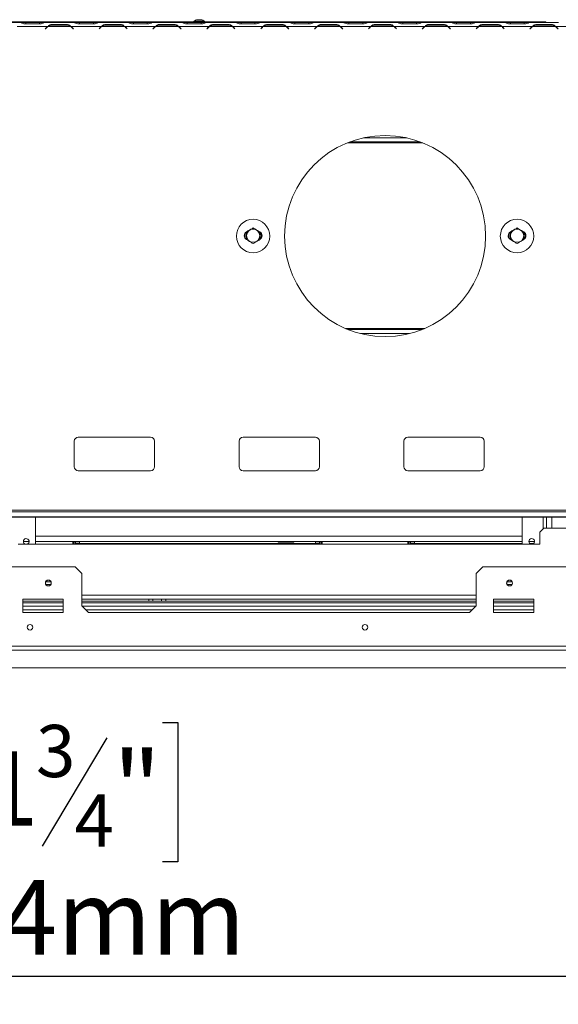
# Model space of a CAD drawing. Units: millimetres. Extents: x 3 to 272, y 3 to 210.
# Drawn here: x 50 to 69, y 19 to 54 of the extents above; entities that cross this region are included whole.
import ezdxf

# ---------------------------------------------------------------- set-up
doc = ezdxf.new("R2010")
doc.units = ezdxf.units.MM
doc.layers.add('FORMAT', color=7, linetype='Continuous')
doc.styles.add('SLDTEXTSTYLE1', font='TXT', dxfattribs={"width": 0.75})
doc.dimstyles.new('SLDDIMSTYLE0', dxfattribs={"dimtxt": 2.645833, "dimasz": 1.3, "dimexe": 0, "dimexo": 0.0625, "dimgap": 0.661458, "dimtad": 1, "dimdec": 6, "dimlfac": 21, "dimrnd": 1e-09, "dimzin": 12, "dimdsep": 46, "dimtxsty": 'SLDTEXTSTYLE1', "dimsah": 1, "dimcen": 0.09, "dimadec": 0, "dimazin": 3, "dimtfac": 1, "dimtdec": 0, "dimtofl": 0, "dimtmove": 0, "dimatfit": 3, "dimfxl": 0, "dimfrac": 2, "dimtolj": 1, "dimtzin": 12, "dimarcsym": 0})

# ---------------------------------------------------------------- blocks, each defined once
blk = doc.blocks.new('_D_12')
at = {"layer": 'FORMAT'}
for p, q in [((80.036, 44.911), (80.036, 18.618)), ((17.455, 29.568), (17.455, 18.618)), ((45.906, 28.621), (45.369, 28.621)), ((45.369, 28.621), (45.369, 23.682)), ((54.987, 28.621), (55.523, 28.621)), ((55.523, 28.621), (55.523, 23.682)), ((53.01, 28.076), (50.701, 24.228)), ((45.369, 23.682), (45.906, 23.682)), ((55.523, 23.682), (54.987, 23.682)), ((17.455, 19.618), (80.036, 19.618))]:
    blk.add_line(p, q, dxfattribs=at)
for points in [[(17.455, 19.618), (18.755, 19.368), (18.755, 19.868)], [(80.036, 19.618), (78.736, 19.868), (78.736, 19.368)]]:
    blk.add_solid(points, dxfattribs=at)
at = {"layer": 'FORMAT', "attachment_point": 1, "style": 'SLDTEXTSTYLE1'}
for s, insert, char_height in [('3', (50.487, 28.539), 1.852), ('"', (53.224, 27.604), 2.646), ('51', (46.577, 27.604), 2.6458), ('4', (51.855, 26.07), 1.852), ('1314mm', (43.229, 23.029), 2.6458)]:
    blk.add_mtext(s, dxfattribs=dict(at, insert=insert, char_height=char_height))

msp = doc.modelspace()

# ---------------------------------------------------------------- linework, layer by layer
at = {"color": 7, "linetype": 'Continuous', "lineweight": 15}
for p, q in [((47.41732146, 53.50636554), (51.70303574, 53.50636554)), ((51.70303574, 53.50636554), (56.09708336, 53.50636554)), ((51.70303574, 53.50636554), (51.70303574, 53.48255602)), ((56.09708336, 53.53255602), (56.09708336, 53.50636554)), ((56.47565479, 53.53255602), (56.09708336, 53.53255602)), ((56.47565479, 53.50636554), (56.09708336, 53.50636554)), ((56.18875003, 53.50636554), (56.18875003, 53.48255602)), ((56.35303574, 53.58255602), (56.21970241, 53.58255602)), ((56.38398812, 53.48255602), (56.38398812, 53.50636554)), ((56.47565479, 53.50636554), (56.47565479, 53.53255602)), ((56.47565479, 53.50636554), (68.60779765, 53.50636554)), ((68.60779765, 53.50636554), (68.60779765, 53.48255602)), ((48.90374843, 53.48255602), (49.91419193, 53.48255602)), ((49.81799397, 53.33969888), (50.89828831, 53.33969888)), ((49.91851541, 53.48242644), (49.91419193, 53.48255602)), ((49.91419193, 53.48255602), (49.92524976, 53.48255602)), ((49.92524976, 53.48255602), (49.92769077, 53.48255602)), ((49.92769077, 53.48255602), (50.12054592, 53.48255602)), ((50.12054592, 53.48255602), (50.61160687, 53.48255602)), ((50.61160687, 53.43213686), (50.12054592, 53.43213686)), ((50.61160687, 53.48255602), (50.80446202, 53.48255602)), ((50.80446202, 53.48255602), (50.80690303, 53.48255602)), ((50.80690303, 53.48255602), (50.81796086, 53.48255602)), ((50.81796086, 53.48255602), (50.81363738, 53.48242644)), ((50.81524736, 53.26071894), (50.86768637, 53.31315796)), ((50.82198171, 53.25398459), (50.81524736, 53.26071894)), ((50.81796086, 53.48255602), (51.82840436, 53.48255602)), ((50.87442072, 53.30642361), (50.82198171, 53.25398459)), ((50.89828831, 53.33969888), (50.94823784, 53.3579589)), ((50.91468049, 53.33969888), (51.71581422, 53.33969888)), ((51.06971688, 53.41594343), (51.56077783, 53.41594343)), ((51.06971688, 53.38731792), (51.06971688, 53.41594343)), ((51.56077783, 53.38731792), (51.06971688, 53.38731792)), ((51.56077783, 53.38731792), (51.56077783, 53.41594343)), ((51.7322064, 53.33969888), (52.81250074, 53.33969888)), ((51.80851301, 53.25398459), (51.75607399, 53.30642361)), ((51.76280834, 53.31315796), (51.81524736, 53.26071894)), ((51.81524736, 53.26071894), (51.80851301, 53.25398459)), ((51.83272784, 53.48242644), (51.82840436, 53.48255602)), ((51.82840436, 53.48255602), (51.83946219, 53.48255602)), ((51.83946219, 53.48255602), (51.8419032, 53.48255602)), ((51.8419032, 53.48255602), (52.03475835, 53.48255602)), ((52.03475835, 53.48255602), (52.5258193, 53.48255602)), ((52.5258193, 53.43213686), (52.03475835, 53.43213686)), ((52.5258193, 53.48255602), (52.71867445, 53.48255602)), ((52.71867445, 53.48255602), (52.72111546, 53.48255602)), ((52.72111546, 53.48255602), (52.73217329, 53.48255602)), ((52.73217329, 53.48255602), (52.72784981, 53.48242644)), ((52.72945979, 53.26071894), (52.7818988, 53.31315796)), ((52.73619414, 53.25398459), (52.72945979, 53.26071894)), ((52.73217329, 53.48255602), (53.74261679, 53.48255602)), ((52.78863315, 53.30642361), (52.73619414, 53.25398459)), ((52.81250074, 53.33969888), (52.86245027, 53.3579589)), ((52.82889293, 53.33969888), (53.63002665, 53.33969888)), ((52.98392931, 53.41594343), (53.47499026, 53.41594343)), ((52.98392931, 53.38731792), (52.98392931, 53.41594343)), ((53.47499026, 53.38731792), (52.98392931, 53.38731792)), ((53.47499026, 53.38731792), (53.47499026, 53.41594343)), ((53.64641883, 53.33969888), (54.72671317, 53.33969888)), ((53.72272544, 53.25398459), (53.67028642, 53.30642361)), ((53.67702077, 53.31315796), (53.72945979, 53.26071894)), ((53.72945979, 53.26071894), (53.72272544, 53.25398459)), ((53.74694027, 53.48242644), (53.74261679, 53.48255602)), ((53.74261679, 53.48255602), (53.75367462, 53.48255602)), ((53.75367462, 53.48255602), (53.75611563, 53.48255602)), ((53.75611563, 53.48255602), (53.94897078, 53.48255602)), ((53.94897078, 53.48255602), (54.44003173, 53.48255602)), ((54.44003173, 53.43213686), (53.94897078, 53.43213686)), ((54.44003173, 53.48255602), (54.63288688, 53.48255602)), ((54.63288688, 53.48255602), (54.63532789, 53.48255602)), ((54.63532789, 53.48255602), (54.64638572, 53.48255602)), ((54.64638572, 53.48255602), (54.64206224, 53.48242644)), ((54.64367222, 53.26071894), (54.69611123, 53.31315796)), ((54.65040657, 53.25398459), (54.64367222, 53.26071894)), ((54.64638572, 53.48255602), (55.65682923, 53.48255602)), ((54.70284558, 53.30642361), (54.65040657, 53.25398459)), ((54.72671317, 53.33969888), (54.7766627, 53.3579589)), ((54.74310536, 53.33969888), (55.54423908, 53.33969888)), ((54.89814174, 53.41594343), (55.38920269, 53.41594343)), ((54.89814174, 53.38731792), (54.89814174, 53.41594343)), ((55.38920269, 53.38731792), (54.89814174, 53.38731792)), ((55.38920269, 53.38731792), (55.38920269, 53.41594343)), ((55.56063127, 53.33969888), (56.6409256, 53.33969888)), ((55.63693787, 53.25398459), (55.58449885, 53.30642361)), ((55.5912332, 53.31315796), (55.64367222, 53.26071894)), ((55.64367222, 53.26071894), (55.63693787, 53.25398459)), ((55.6611527, 53.48242644), (55.65682923, 53.48255602)), ((55.65682923, 53.48255602), (55.66788705, 53.48255602)), ((55.66788705, 53.48255602), (55.67032806, 53.48255602)), ((55.67032806, 53.48255602), (55.86318321, 53.48255602)), ((55.86318321, 53.48255602), (56.35424416, 53.48255602)), ((56.35424416, 53.43213686), (55.86318321, 53.43213686)), ((56.35424416, 53.48255602), (56.54709932, 53.48255602)), ((56.54709932, 53.48255602), (56.54954032, 53.48255602)), ((56.54954032, 53.48255602), (56.56059815, 53.48255602)), ((56.56059815, 53.48255602), (56.55627467, 53.48242644)), ((56.55788465, 53.26071894), (56.61032367, 53.31315796)), ((56.564619, 53.25398459), (56.55788465, 53.26071894)), ((56.56059815, 53.48255602), (57.57104166, 53.48255602)), ((56.61705802, 53.30642361), (56.564619, 53.25398459)), ((56.6409256, 53.33969888), (56.69087513, 53.3579589)), ((56.65731779, 53.33969888), (57.45845151, 53.33969888)), ((56.81235417, 53.41594343), (57.30341512, 53.41594343)), ((56.81235417, 53.38731792), (56.81235417, 53.41594343)), ((57.30341512, 53.38731792), (56.81235417, 53.38731792)), ((57.30341512, 53.38731792), (57.30341512, 53.41594343)), ((57.4748437, 53.33969888), (58.55513803, 53.33969888)), ((57.5511503, 53.25398459), (57.49871128, 53.30642361)), ((57.50544563, 53.31315796), (57.55788465, 53.26071894)), ((57.55788465, 53.26071894), (57.5511503, 53.25398459)), ((57.57536514, 53.48242644), (57.57104166, 53.48255602)), ((57.57104166, 53.48255602), (57.58209949, 53.48255602)), ((57.58209949, 53.48255602), (57.58454049, 53.48255602)), ((57.58454049, 53.48255602), (57.77739564, 53.48255602)), ((57.77739564, 53.48255602), (58.26845659, 53.48255602)), ((58.26845659, 53.43213686), (57.77739564, 53.43213686)), ((58.26845659, 53.48255602), (58.46131175, 53.48255602)), ((58.46131175, 53.48255602), (58.46375275, 53.48255602)), ((58.46375275, 53.48255602), (58.47481058, 53.48255602)), ((58.47481058, 53.48255602), (58.4704871, 53.48242644)), ((58.47209708, 53.26071894), (58.5245361, 53.31315796)), ((58.47883143, 53.25398459), (58.47209708, 53.26071894)), ((58.47481058, 53.48255602), (59.48525409, 53.48255602)), ((58.53127045, 53.30642361), (58.47883143, 53.25398459)), ((58.55513803, 53.33969888), (58.60508757, 53.3579589)), ((58.57153022, 53.33969888), (59.37266394, 53.33969888)), ((58.72656661, 53.41594343), (59.21762756, 53.41594343)), ((58.72656661, 53.38731792), (58.72656661, 53.41594343)), ((59.21762756, 53.38731792), (58.72656661, 53.38731792)), ((59.21762756, 53.38731792), (59.21762756, 53.41594343)), ((59.38905613, 53.33969888), (60.46935046, 53.33969888)), ((59.46536273, 53.25398459), (59.41292371, 53.30642361)), ((59.41965806, 53.31315796), (59.47209708, 53.26071894)), ((59.47209708, 53.26071894), (59.46536273, 53.25398459)), ((59.48957757, 53.48242644), (59.48525409, 53.48255602)), ((59.48525409, 53.48255602), (59.49631192, 53.48255602)), ((59.49631192, 53.48255602), (59.49875292, 53.48255602)), ((59.49875292, 53.48255602), (59.69160808, 53.48255602)), ((59.69160808, 53.48255602), (60.18266903, 53.48255602)), ((60.18266903, 53.43213686), (59.69160808, 53.43213686)), ((60.18266903, 53.48255602), (60.37552418, 53.48255602)), ((60.37552418, 53.48255602), (60.37796518, 53.48255602)), ((60.37796518, 53.48255602), (60.38902301, 53.48255602)), ((60.38902301, 53.48255602), (60.38469953, 53.48242644)), ((60.38630951, 53.26071894), (60.43874853, 53.31315796)), ((60.39304386, 53.25398459), (60.38630951, 53.26071894)), ((60.38902301, 53.48255602), (61.39946652, 53.48255602)), ((60.44548288, 53.30642361), (60.39304386, 53.25398459)), ((60.46935046, 53.33969888), (60.5193, 53.3579589)), ((60.48574265, 53.33969888), (61.28687637, 53.33969888)), ((60.64077904, 53.41594343), (61.13183999, 53.41594343)), ((60.64077904, 53.38731792), (60.64077904, 53.41594343)), ((61.13183999, 53.38731792), (60.64077904, 53.38731792)), ((61.13183999, 53.38731792), (61.13183999, 53.41594343)), ((61.30326856, 53.33969888), (62.3835629, 53.33969888)), ((61.37957516, 53.25398459), (61.32713615, 53.30642361)), ((61.3338705, 53.31315796), (61.38630951, 53.26071894)), ((61.38630951, 53.26071894), (61.37957516, 53.25398459)), ((61.40379, 53.48242644), (61.39946652, 53.48255602)), ((61.39946652, 53.48255602), (61.41052435, 53.48255602)), ((61.41052435, 53.48255602), (61.41296535, 53.48255602)), ((61.41296535, 53.48255602), (61.60582051, 53.48255602)), ((61.60582051, 53.48255602), (62.09688146, 53.48255602)), ((62.09688146, 53.43213686), (61.60582051, 53.43213686)), ((62.09688146, 53.48255602), (62.28973661, 53.48255602)), ((62.28973661, 53.48255602), (62.29217762, 53.48255602)), ((62.29217762, 53.48255602), (62.30323544, 53.48255602)), ((62.30323544, 53.48255602), (62.29891197, 53.48242644)), ((62.30052194, 53.26071894), (62.35296096, 53.31315796)), ((62.30725629, 53.25398459), (62.30052194, 53.26071894)), ((62.30323544, 53.48255602), (63.31367895, 53.48255602)), ((62.35969531, 53.30642361), (62.30725629, 53.25398459)), ((62.3835629, 53.33969888), (62.43351243, 53.3579589)), ((62.39995508, 53.33969888), (63.2010888, 53.33969888)), ((62.55499147, 53.41594343), (63.04605242, 53.41594343)), ((62.55499147, 53.38731792), (62.55499147, 53.41594343)), ((63.04605242, 53.38731792), (62.55499147, 53.38731792)), ((63.04605242, 53.38731792), (63.04605242, 53.41594343)), ((63.21748099, 53.33969888), (64.29777533, 53.33969888)), ((63.29378759, 53.25398459), (63.24134858, 53.30642361)), ((63.24808293, 53.31315796), (63.30052194, 53.26071894)), ((63.30052194, 53.26071894), (63.29378759, 53.25398459)), ((63.31800243, 53.48242644), (63.31367895, 53.48255602)), ((63.31367895, 53.48255602), (63.32473678, 53.48255602)), ((63.32473678, 53.48255602), (63.32717779, 53.48255602)), ((63.32717779, 53.48255602), (63.52003294, 53.48255602)), ((63.52003294, 53.48255602), (64.01109389, 53.48255602)), ((64.01109389, 53.43213686), (63.52003294, 53.43213686)), ((64.01109389, 53.48255602), (64.20394904, 53.48255602)), ((64.20394904, 53.48255602), (64.20639005, 53.48255602)), ((64.20639005, 53.48255602), (64.21744788, 53.48255602)), ((64.21744788, 53.48255602), (64.2131244, 53.48242644)), ((64.21473437, 53.26071894), (64.26717339, 53.31315796)), ((64.22146872, 53.25398459), (64.21473437, 53.26071894)), ((64.21744788, 53.48255602), (65.22789138, 53.48255602)), ((64.27390774, 53.30642361), (64.22146872, 53.25398459)), ((64.29777533, 53.33969888), (64.34772486, 53.3579589)), ((64.31416751, 53.33969888), (65.11530124, 53.33969888)), ((64.4692039, 53.41594343), (64.96026485, 53.41594343)), ((64.4692039, 53.38731792), (64.4692039, 53.41594343)), ((64.96026485, 53.38731792), (64.4692039, 53.38731792)), ((64.96026485, 53.38731792), (64.96026485, 53.41594343)), ((65.13169342, 53.33969888), (66.21198776, 53.33969888)), ((65.20800002, 53.25398459), (65.15556101, 53.30642361)), ((65.16229536, 53.31315796), (65.21473437, 53.26071894)), ((65.21473437, 53.26071894), (65.20800002, 53.25398459)), ((65.23221486, 53.48242644), (65.22789138, 53.48255602)), ((65.22789138, 53.48255602), (65.23894921, 53.48255602)), ((65.23894921, 53.48255602), (65.24139022, 53.48255602)), ((65.24139022, 53.48255602), (65.43424537, 53.48255602)), ((65.43424537, 53.48255602), (65.92530632, 53.48255602)), ((65.92530632, 53.43213686), (65.43424537, 53.43213686)), ((65.92530632, 53.48255602), (66.11816147, 53.48255602)), ((66.11816147, 53.48255602), (66.12060248, 53.48255602)), ((66.12060248, 53.48255602), (66.13166031, 53.48255602)), ((66.13166031, 53.48255602), (66.12733683, 53.48242644)), ((66.1289468, 53.26071894), (66.18138582, 53.31315796)), ((66.13568115, 53.25398459), (66.1289468, 53.26071894)), ((66.13166031, 53.48255602), (67.14210381, 53.48255602)), ((66.18812017, 53.30642361), (66.13568115, 53.25398459)), ((66.21198776, 53.33969888), (66.26193729, 53.3579589)), ((66.22837994, 53.33969888), (67.02951367, 53.33969888)), ((66.38341633, 53.41594343), (66.87447728, 53.41594343)), ((66.38341633, 53.38731792), (66.38341633, 53.41594343)), ((66.87447728, 53.38731792), (66.38341633, 53.38731792)), ((66.87447728, 53.38731792), (66.87447728, 53.41594343)), ((67.04590585, 53.33969888), (68.12620019, 53.33969888)), ((67.12221245, 53.25398459), (67.06977344, 53.30642361)), ((67.07650779, 53.31315796), (67.1289468, 53.26071894)), ((67.1289468, 53.26071894), (67.12221245, 53.25398459)), ((67.14642729, 53.48242644), (67.14210381, 53.48255602)), ((67.14210381, 53.48255602), (67.15316164, 53.48255602)), ((67.15316164, 53.48255602), (67.15560265, 53.48255602)), ((67.15560265, 53.48255602), (67.3484578, 53.48255602)), ((67.3484578, 53.48255602), (67.83951875, 53.48255602)), ((67.83951875, 53.43213686), (67.3484578, 53.43213686)), ((67.83951875, 53.48255602), (68.0323739, 53.48255602)), ((68.0323739, 53.48255602), (68.03481491, 53.48255602)), ((68.03481491, 53.48255602), (68.04587274, 53.48255602)), ((68.04587274, 53.48255602), (68.04154926, 53.48242644)), ((68.04315924, 53.26071894), (68.09559825, 53.31315796)), ((68.04989359, 53.25398459), (68.04315924, 53.26071894)), ((68.04587274, 53.48255602), (69.05631624, 53.48255602)), ((68.1023326, 53.30642361), (68.04989359, 53.25398459)), ((68.12620019, 53.33969888), (68.17614972, 53.3579589)), ((68.14259237, 53.33969888), (68.9437261, 53.33969888)), ((68.29762876, 53.41594343), (68.78868971, 53.41594343)), ((68.29762876, 53.38731792), (68.29762876, 53.41594343)), ((68.78868971, 53.38731792), (68.29762876, 53.38731792)), ((68.78868971, 53.38731792), (68.78868971, 53.41594343)), ((68.96011828, 53.33969888), (70.04041262, 53.33969888)), ((69.03642489, 53.25398459), (68.98398587, 53.30642361)), ((68.99072022, 53.31315796), (69.04315924, 53.26071894)), ((69.04315924, 53.26071894), (69.03642489, 53.25398459)), ((62.1265089, 49.38731792), (63.66051496, 49.38731792)), ((61.64271853, 49.24446078), (64.14430533, 49.24446078)), ((64.2062245, 42.57779411), (61.58079936, 42.57779411)), ((63.76174377, 42.43493697), (62.02528009, 42.43493697)), ((51.84589289, 38.6135084), (51.84589289, 37.7087465)), ((54.5601786, 38.75636554), (51.98875003, 38.75636554)), ((54.70303574, 37.7087465), (54.70303574, 38.6135084)), ((57.70303574, 38.6135084), (57.70303574, 37.7087465)), ((60.41732146, 38.75636554), (57.84589289, 38.75636554)), ((60.5601786, 37.7087465), (60.5601786, 38.6135084)), ((63.5601786, 38.6135084), (63.5601786, 37.7087465)), ((66.27446431, 38.75636554), (63.70303574, 38.75636554)), ((66.41732146, 37.7087465), (66.41732146, 38.6135084)), ((51.98875003, 37.56588935), (54.5601786, 37.56588935)), ((57.84589289, 37.56588935), (60.41732146, 37.56588935)), ((63.70303574, 37.56588935), (66.27446431, 37.56588935)), ((136.63160717, 36.16815693), (23.44113098, 36.16815693)), ((136.63160717, 36.10103603), (23.44113098, 36.10103603)), ((136.86970241, 35.92651526), (23.20303574, 35.92651526)), ((23.20303574, 35.91789992), (136.86970241, 35.91789992)), ((50.47446431, 35.91789992), (50.47446431, 34.9587465)), ((67.76970241, 35.91789992), (67.76970241, 34.9587465)), ((68.62684527, 35.91789992), (68.62684527, 35.53017507)), ((68.53160717, 35.53017507), (68.38875003, 35.38731792)), ((68.38875003, 34.9587465), (68.38875003, 35.38731792)), ((70.62684527, 35.53017507), (68.53160717, 35.53017507)), ((50.24113098, 35.05398459), (50.04113098, 35.05398459)), ((67.76970241, 35.05398459), (50.47446431, 35.05398459)), ((51.79827384, 34.9587465), (51.79827384, 35.05398459)), ((51.79827384, 34.98255602), (51.84589289, 34.98255602)), ((51.84589289, 35.05398459), (51.84589289, 34.9587465)), ((51.89351193, 35.05398459), (51.89351193, 34.9587465)), ((52.03636908, 34.98255602), (51.89351193, 34.98255602)), ((51.89351193, 34.9587465), (51.89351193, 34.98255602)), ((52.03636908, 35.05398459), (52.03636908, 34.98255602)), ((52.03636908, 34.98255602), (60.41732146, 34.98255602)), ((59.09477371, 35.03017507), (59.09477371, 35.05398459)), ((59.13160717, 35.03017507), (59.09477371, 35.03017507)), ((59.13160717, 35.03017507), (59.13160717, 35.05398459)), ((59.36970241, 35.03017507), (59.13160717, 35.03017507)), ((59.36970241, 35.03017507), (59.36970241, 35.05398459)), ((59.60779765, 35.03017507), (59.36970241, 35.03017507)), ((59.60779765, 35.03017507), (59.60779765, 35.05398459)), ((59.64463111, 35.03017507), (59.60779765, 35.03017507)), ((59.64463111, 35.03017507), (59.64463111, 35.05398459)), ((60.41732146, 34.98255602), (60.41732146, 35.05398459)), ((60.5601786, 34.98255602), (60.41732146, 34.98255602)), ((60.5601786, 35.05398459), (60.5601786, 34.9587465)), ((60.5601786, 34.9587465), (60.5601786, 34.98255602)), ((60.60779765, 35.05398459), (60.60779765, 34.9587465)), ((60.65541669, 34.98255602), (60.60779765, 34.98255602)), ((60.65541669, 35.05398459), (60.65541669, 34.9587465)), ((63.70303574, 34.9587465), (63.70303574, 35.05398459)), ((63.70303574, 34.98255602), (63.75065479, 34.98255602)), ((63.75065479, 35.05398459), (63.75065479, 34.9587465)), ((63.79827384, 35.05398459), (63.79827384, 34.9587465)), ((63.94113098, 34.98255602), (63.79827384, 34.98255602)), ((63.79827384, 34.9587465), (63.79827384, 34.98255602)), ((63.94113098, 35.05398459), (63.94113098, 34.98255602)), ((63.94113098, 34.98255602), (67.76970241, 34.98255602)), ((68.20303574, 35.05398459), (68.00303574, 35.05398459)), ((68.03305032, 34.98255602), (68.17302116, 34.98255602)), ((49.85541669, 34.9587465), (68.38875003, 34.9587465)), ((45.45065479, 34.14922269), (51.87922622, 34.14922269)), ((52.11732146, 33.91112745), (51.87922622, 34.14922269)), ((66.3649405, 34.14922269), (66.12684527, 33.91112745)), ((66.3649405, 34.14922269), (93.70779765, 34.14922269)), ((50.83891105, 33.62541316), (51.01477948, 33.62541316)), ((50.86970241, 33.6598593), (50.86970241, 33.62541316)), ((52.11732146, 33.91112745), (52.11732146, 32.76827031)), ((66.12684527, 32.76827031), (66.12684527, 33.91112745)), ((67.22938724, 33.62541316), (67.40525567, 33.62541316)), ((50.83891105, 33.53017507), (51.01477948, 33.53017507)), ((50.84830992, 33.51588935), (50.86970241, 33.51588935)), ((50.86970241, 33.53017507), (50.86970241, 33.51588935)), ((50.86970241, 33.51588935), (50.86970241, 33.49572893)), ((67.22938724, 33.53017507), (67.40525567, 33.53017507)), ((51.45065479, 33.00636554), (50.02208336, 33.00636554)), ((50.02208336, 33.00636554), (50.02208336, 32.53017507)), ((51.45065479, 32.93493697), (50.02208336, 32.93493697)), ((51.45065479, 32.53017507), (51.45065479, 33.00636554)), ((66.12684527, 33.00636554), (52.11732146, 33.00636554)), ((54.50065479, 32.93493697), (52.11732146, 32.93493697)), ((54.50065479, 32.93493697), (54.50065479, 33.00636554)), ((54.64351193, 32.93493697), (54.50065479, 32.93493697)), ((54.64351193, 33.00636554), (54.64351193, 32.93493697)), ((54.95303574, 32.93493697), (54.64351193, 32.93493697)), ((54.95303574, 32.93493697), (54.95303574, 33.00636554)), ((55.09589289, 32.93493697), (54.95303574, 32.93493697)), ((55.09589289, 33.00636554), (55.09589289, 32.93493697)), ((66.12684527, 32.93493697), (55.09589289, 32.93493697)), ((68.17446431, 33.00636554), (66.74589289, 33.00636554)), ((66.74589289, 33.00636554), (66.74589289, 32.53017507)), ((68.17446431, 32.93493697), (66.74589289, 32.93493697)), ((68.17446431, 32.53017507), (68.17446431, 33.00636554)), ((51.45065479, 32.62541316), (50.02208336, 32.62541316)), ((50.02208336, 32.53017507), (51.45065479, 32.53017507)), ((52.35541669, 32.53017507), (52.11732146, 32.76827031)), ((65.98398812, 32.62541316), (52.2601786, 32.62541316)), ((52.35541669, 32.53017507), (65.88875003, 32.53017507)), ((66.12684527, 32.76827031), (65.88875003, 32.53017507)), ((68.17446431, 32.62541316), (66.74589289, 32.62541316)), ((66.74589289, 32.53017507), (68.17446431, 32.53017507)), ((139.03636908, 31.33969888), (21.03636908, 31.33969888)), ((139.03636908, 31.19684173), (21.03636908, 31.19684173)), ((21.94113098, 30.56827031), (138.13160717, 30.56827031))]:
    msp.add_line(p, q, dxfattribs=at)
at = {"color": 8, "linetype": 'Continuous', "lineweight": 15}
for p, q in [((50.12054592, 53.43213686), (50.12054592, 53.48255602)), ((50.61160687, 53.43213686), (50.61160687, 53.48255602)), ((51.78136674, 53.29459956), (51.76789804, 53.29459956)), ((51.79495481, 53.28101149), (51.78148611, 53.28101149)), ((52.03475835, 53.43213686), (52.03475835, 53.48255602)), ((52.5258193, 53.43213686), (52.5258193, 53.48255602)), ((52.76322104, 53.28101149), (52.74975233, 53.28101149)), ((52.7768091, 53.29459956), (52.7633404, 53.29459956)), ((53.69557917, 53.29459956), (53.68211047, 53.29459956)), ((53.70916724, 53.28101149), (53.69569854, 53.28101149)), ((53.94897078, 53.43213686), (53.94897078, 53.48255602)), ((54.44003173, 53.43213686), (54.44003173, 53.48255602)), ((54.67743347, 53.28101149), (54.66396477, 53.28101149)), ((54.69102153, 53.29459956), (54.67755283, 53.29459956)), ((55.6097916, 53.29459956), (55.5963229, 53.29459956)), ((55.62337967, 53.28101149), (55.60991097, 53.28101149)), ((55.86318321, 53.43213686), (55.86318321, 53.48255602)), ((56.35424416, 53.43213686), (56.35424416, 53.48255602)), ((56.5916459, 53.28101149), (56.5781772, 53.28101149)), ((56.60523397, 53.29459956), (56.59176526, 53.29459956)), ((57.52400403, 53.29459956), (57.51053533, 53.29459956)), ((57.5375921, 53.28101149), (57.5241234, 53.28101149)), ((57.77739564, 53.43213686), (57.77739564, 53.48255602)), ((58.26845659, 53.43213686), (58.26845659, 53.48255602)), ((58.50585833, 53.28101149), (58.49238963, 53.28101149)), ((58.5194464, 53.29459956), (58.5059777, 53.29459956)), ((59.43821647, 53.29459956), (59.42474777, 53.29459956)), ((59.45180453, 53.28101149), (59.43833583, 53.28101149)), ((59.69160808, 53.43213686), (59.69160808, 53.48255602)), ((60.18266903, 53.43213686), (60.18266903, 53.48255602)), ((60.42007076, 53.28101149), (60.40660206, 53.28101149)), ((60.43365883, 53.29459956), (60.42019013, 53.29459956)), ((61.3524289, 53.29459956), (61.3389602, 53.29459956)), ((61.36601696, 53.28101149), (61.35254826, 53.28101149)), ((61.60582051, 53.43213686), (61.60582051, 53.48255602)), ((62.09688146, 53.43213686), (62.09688146, 53.48255602)), ((62.33428319, 53.28101149), (62.32081449, 53.28101149)), ((62.34787126, 53.29459956), (62.33440256, 53.29459956)), ((63.26664133, 53.29459956), (63.25317263, 53.29459956)), ((63.2802294, 53.28101149), (63.26676069, 53.28101149)), ((63.52003294, 53.43213686), (63.52003294, 53.48255602)), ((64.01109389, 53.43213686), (64.01109389, 53.48255602)), ((64.24849562, 53.28101149), (64.23502692, 53.28101149)), ((64.26208369, 53.29459956), (64.24861499, 53.29459956)), ((65.18085376, 53.29459956), (65.16738506, 53.29459956)), ((65.19444183, 53.28101149), (65.18097313, 53.28101149)), ((65.43424537, 53.43213686), (65.43424537, 53.48255602)), ((65.92530632, 53.43213686), (65.92530632, 53.48255602)), ((66.16270805, 53.28101149), (66.14923935, 53.28101149)), ((66.17629612, 53.29459956), (66.16282742, 53.29459956)), ((67.09506619, 53.29459956), (67.08159749, 53.29459956)), ((67.10865426, 53.28101149), (67.09518556, 53.28101149)), ((67.3484578, 53.43213686), (67.3484578, 53.48255602)), ((67.83951875, 53.43213686), (67.83951875, 53.48255602)), ((68.07692048, 53.28101149), (68.06345178, 53.28101149)), ((68.09050855, 53.29459956), (68.07703985, 53.29459956)), ((61.55264274, 49.20938459), (64.23438113, 49.20938459)), ((64.29172153, 42.61287031), (61.49530234, 42.61287031)), ((68.50541669, 35.91789992), (68.50541669, 35.50398459)), ((68.81970241, 35.91789992), (68.81970241, 35.53017507)), ((50.47446431, 35.24446078), (67.76970241, 35.24446078)), ((51.81835625, 35.05398459), (51.81835625, 34.98255602)), ((52.03636908, 35.03909404), (51.89351193, 35.03909404)), ((60.5601786, 35.03909404), (60.41732146, 35.03909404)), ((60.63533428, 35.05398459), (60.63533428, 34.98255602)), ((63.72311816, 35.05398459), (63.72311816, 34.98255602)), ((63.94113098, 35.03909404), (63.79827384, 35.03909404)), ((51.45065479, 32.87541316), (50.02208336, 32.87541316)), ((66.12684527, 33.14922269), (52.11732146, 33.14922269)), ((66.12684527, 32.87541316), (52.11732146, 32.87541316)), ((68.17446431, 32.87541316), (66.74589289, 32.87541316)), ((51.45065479, 32.75636554), (50.02208336, 32.75636554)), ((66.1149405, 32.75636554), (52.12922622, 32.75636554)), ((68.17446431, 32.75636554), (66.74589289, 32.75636554))]:
    msp.add_line(p, q, dxfattribs=at)
at = {"color": 7, "linetype": 'Continuous', "lineweight": 15}
for centre, radius in [((62.89351193, 45.89922269), 3.57142857), ((58.20303574, 45.89922269), 0.5952381), ((67.58398812, 45.89922269), 0.5952381), ((58.20303574, 45.91112745), 0.23445251), ((67.58398812, 45.91112745), 0.23445251), ((50.92684527, 33.57779411), 0.1047619), ((50.92684527, 33.57779411), 0.1), ((67.31732146, 33.57779411), 0.1047619), ((67.31732146, 33.57779411), 0.1), ((50.27446431, 32.00636554), 0.1), ((62.17922622, 32.00636554), 0.1)]:
    msp.add_circle(centre, radius, dxfattribs=at)
for centre, radius, start, end in [((56.36257688, 53.05681907), 0.54480497, 105.20354269, 119.164484001), ((56.21016127, 53.05681907), 0.54480497, 60.835515999, 74.79645731), ((51.06971688, 53.11112745), 0.28571429, 126.869897646, 135), ((51.06971688, 53.11112745), 0.27619048, 124.148424345, 135), ((51.06971688, 53.11112745), 0.27619048, 90, 124.148424345), ((51.56077783, 53.11112745), 0.27619048, 55.851575655, 90), ((51.56077783, 53.11112745), 0.27619048, 45, 55.851575655), ((51.56077783, 53.11112745), 0.28571429, 45, 53.130102354), ((52.98392931, 53.11112745), 0.28571429, 126.869897646, 135), ((52.98392931, 53.11112745), 0.27619048, 124.148424345, 135), ((52.98392931, 53.11112745), 0.27619048, 90, 124.148424345), ((53.47499026, 53.11112745), 0.27619048, 55.851575655, 90), ((53.47499026, 53.11112745), 0.27619048, 45, 55.851575655), ((53.47499026, 53.11112745), 0.28571429, 45, 53.130102354), ((54.89814174, 53.11112745), 0.28571429, 126.869897646, 135), ((54.89814174, 53.11112745), 0.27619048, 124.148424345, 135), ((54.89814174, 53.11112745), 0.27619048, 90, 124.148424345), ((55.38920269, 53.11112745), 0.27619048, 55.851575655, 90), ((55.38920269, 53.11112745), 0.27619048, 45, 55.851575655), ((55.38920269, 53.11112745), 0.28571429, 45, 53.130102354), ((56.81235417, 53.11112745), 0.28571429, 126.869897646, 135), ((56.81235417, 53.11112745), 0.27619048, 124.148424345, 135), ((56.81235417, 53.11112745), 0.27619048, 90, 124.148424345), ((57.30341512, 53.11112745), 0.27619048, 55.851575655, 90), ((57.30341512, 53.11112745), 0.27619048, 45, 55.851575655), ((57.30341512, 53.11112745), 0.28571429, 45, 53.130102354), ((58.72656661, 53.11112745), 0.28571429, 126.869897646, 135), ((58.72656661, 53.11112745), 0.27619048, 124.148424345, 135), ((58.72656661, 53.11112745), 0.27619048, 90, 124.148424345), ((59.21762756, 53.11112745), 0.27619048, 55.851575655, 90), ((59.21762756, 53.11112745), 0.27619048, 45, 55.851575655), ((59.21762756, 53.11112745), 0.28571429, 45, 53.130102354), ((60.64077904, 53.11112745), 0.28571429, 126.869897646, 135), ((60.64077904, 53.11112745), 0.27619048, 124.148424345, 135), ((60.64077904, 53.11112745), 0.27619048, 90, 124.148424345), ((61.13183999, 53.11112745), 0.27619048, 55.851575655, 90), ((61.13183999, 53.11112745), 0.27619048, 45, 55.851575655), ((61.13183999, 53.11112745), 0.28571429, 45, 53.130102354), ((62.55499147, 53.11112745), 0.28571429, 126.869897646, 135), ((62.55499147, 53.11112745), 0.27619048, 124.148424345, 135), ((62.55499147, 53.11112745), 0.27619048, 90, 124.148424345), ((63.04605242, 53.11112745), 0.27619048, 55.851575655, 90), ((63.04605242, 53.11112745), 0.27619048, 45, 55.851575655), ((63.04605242, 53.11112745), 0.28571429, 45, 53.130102354), ((64.4692039, 53.11112745), 0.28571429, 126.869897646, 135), ((64.4692039, 53.11112745), 0.27619048, 124.148424345, 135), ((64.4692039, 53.11112745), 0.27619048, 90, 124.148424345), ((64.96026485, 53.11112745), 0.27619048, 55.851575655, 90), ((64.96026485, 53.11112745), 0.27619048, 45, 55.851575655), ((64.96026485, 53.11112745), 0.28571429, 45, 53.130102354), ((66.38341633, 53.11112745), 0.28571429, 126.869897646, 135), ((66.38341633, 53.11112745), 0.27619048, 124.148424345, 135), ((66.38341633, 53.11112745), 0.27619048, 90, 124.148424345), ((66.87447728, 53.11112745), 0.27619048, 55.851575655, 90), ((66.87447728, 53.11112745), 0.27619048, 45, 55.851575655), ((66.87447728, 53.11112745), 0.28571429, 45, 53.130102354), ((68.29762876, 53.11112745), 0.28571429, 126.869897646, 135), ((68.29762876, 53.11112745), 0.27619048, 124.148424345, 135), ((68.29762876, 53.11112745), 0.27619048, 90, 124.148424345), ((68.78868971, 53.11112745), 0.27619048, 55.851575655, 90), ((68.78868971, 53.11112745), 0.27619048, 45, 55.851575655), ((68.78868971, 53.11112745), 0.28571429, 45, 53.130102354), ((58.03636908, 45.91112745), 0.15, 116.47644072, 242.712016517), ((58.20303574, 45.91112745), 0.28571429, 155.861490339, 204.13850966), ((58.36970241, 45.91112745), 0.15, 296.47644072, 62.712016517), ((58.20303574, 45.91112745), 0.28571429, 335.861490335, 24.138509665), ((67.41732146, 45.91112745), 0.15, 116.47644072, 242.712016517), ((67.58398812, 45.91112745), 0.28571429, 155.861490344, 204.138509655), ((67.75065479, 45.91112745), 0.15, 296.47644072, 62.712016517), ((67.58398812, 45.91112745), 0.28571429, 335.86149034, 24.138509661), ((51.98875003, 38.6135084), 0.14285714, 90, 180), ((54.5601786, 38.6135084), 0.14285714, 0, 90), ((57.84589289, 38.6135084), 0.14285714, 90, 180), ((60.41732146, 38.6135084), 0.14285714, 0, 90), ((63.70303574, 38.6135084), 0.14285714, 90, 180), ((66.27446431, 38.6135084), 0.14285714, 0, 90), ((51.98875003, 37.7087465), 0.14285714, 180, 270), ((54.5601786, 37.7087465), 0.14285714, 270, 0), ((57.84589289, 37.7087465), 0.14285714, 180, 270), ((60.41732146, 37.7087465), 0.14285714, 270, 0), ((63.70303574, 37.7087465), 0.14285714, 180, 270), ((66.27446431, 37.7087465), 0.14285714, 270, 0), ((50.14113098, 35.05398459), 0.1, 287.752790162, 180), ((50.14113098, 35.05398459), 0.1, 180, 252.247209838), ((68.10303574, 35.05398459), 0.1, 287.752790162, 180), ((68.10303574, 35.05398459), 0.1, 180, 252.247209838)]:
    msp.add_arc(centre, radius, start, end, dxfattribs=at)
for points, knots in [([(50.12054592, 53.43213686), (50.09833562, 53.43452593), (50.05841459, 53.43882006), (50.00273791, 53.45480506), (49.95679841, 53.47519968), (49.93154466, 53.47996688), (49.91851541, 53.48242644)], [0, 0, 0, 0, 0.2771052302, 0.4980718118, 0.7410384574, 1, 1, 1, 1]), ([(50.81363738, 53.48242644), (50.79856729, 53.47967411), (50.77233953, 53.474884), (50.72524732, 53.45371631), (50.67196951, 53.43637299), (50.63148537, 53.43353189), (50.61160687, 53.43213686)], [0, 0, 0, 0, 0.286688876, 0.4989491848, 0.7539742173, 1, 1, 1, 1]), ([(50.89828831, 53.33969888), (50.92263336, 53.36136956), (50.95838474, 53.39319355), (51.02025018, 53.41201541), (51.05251749, 53.41457767), (51.06971688, 53.41594343)], [0, 0, 0, 0, 0.4991682152, 0.7330423713, 1, 1, 1, 1]), ([(51.56077783, 53.41594343), (51.5933497, 53.41254163), (51.64049764, 53.40761752), (51.69521964, 53.3739044), (51.71900565, 53.35190699), (51.7322064, 53.33969888)], [0, 0, 0, 0, 0.4986083384, 0.7217379018, 1, 1, 1, 1]), ([(52.03475835, 53.43213686), (52.01254805, 53.43452593), (51.97262702, 53.43882006), (51.91695034, 53.45480506), (51.87101084, 53.47519968), (51.84575709, 53.47996688), (51.83272784, 53.48242644)], [0, 0, 0, 0, 0.2771052302, 0.4980718118, 0.7410384576, 1, 1, 1, 1]), ([(52.72784981, 53.48242644), (52.71277972, 53.47967411), (52.68655196, 53.474884), (52.63945975, 53.45371631), (52.58618194, 53.43637299), (52.54569781, 53.43353189), (52.5258193, 53.43213686)], [0, 0, 0, 0, 0.286688876, 0.4989491848, 0.7539742173, 1, 1, 1, 1]), ([(52.81250074, 53.33969888), (52.83684579, 53.36136956), (52.87259718, 53.39319355), (52.93446261, 53.41201541), (52.96672992, 53.41457767), (52.98392931, 53.41594343)], [0, 0, 0, 0, 0.4991682152, 0.7330423712, 1, 1, 1, 1]), ([(53.47499026, 53.41594343), (53.50756213, 53.41254163), (53.55471007, 53.40761752), (53.60943207, 53.3739044), (53.63321808, 53.35190699), (53.64641883, 53.33969888)], [0, 0, 0, 0, 0.49860833843, 0.72173790197, 1, 1, 1, 1]), ([(53.94897078, 53.43213686), (53.92676048, 53.43452593), (53.88683945, 53.43882006), (53.83116277, 53.45480506), (53.78522327, 53.47519968), (53.75996952, 53.47996688), (53.74694027, 53.48242644)], [0, 0, 0, 0, 0.27710523007, 0.49807181177, 0.74103845741, 1, 1, 1, 1]), ([(54.64206224, 53.48242644), (54.62699215, 53.47967411), (54.60076439, 53.474884), (54.55367218, 53.45371631), (54.50039437, 53.43637299), (54.45991024, 53.43353189), (54.44003173, 53.43213686)], [0, 0, 0, 0, 0.2866888759, 0.4989491848, 0.7539742173, 1, 1, 1, 1]), ([(54.72671317, 53.33969888), (54.75105822, 53.36136956), (54.78680961, 53.39319355), (54.84867504, 53.41201541), (54.88094235, 53.41457767), (54.89814174, 53.41594343)], [0, 0, 0, 0, 0.4991682152, 0.7330423712, 1, 1, 1, 1]), ([(55.38920269, 53.41594343), (55.42177456, 53.41254163), (55.4689225, 53.40761752), (55.5236445, 53.3739044), (55.54743051, 53.35190699), (55.56063127, 53.33969888)], [0, 0, 0, 0, 0.4986083384, 0.721737902, 1, 1, 1, 1]), ([(55.86318321, 53.43213686), (55.84097291, 53.43452593), (55.80105188, 53.43882006), (55.7453752, 53.45480506), (55.6994357, 53.47519968), (55.67418196, 53.47996688), (55.6611527, 53.48242644)], [0, 0, 0, 0, 0.27710523014, 0.49807181177, 0.74103845767, 1, 1, 1, 1]), ([(56.55627467, 53.48242644), (56.54120458, 53.47967411), (56.51497682, 53.474884), (56.46788461, 53.45371631), (56.4146068, 53.43637299), (56.37412267, 53.43353189), (56.35424416, 53.43213686)], [0, 0, 0, 0, 0.286688876, 0.4989491848, 0.7539742173, 1, 1, 1, 1]), ([(56.6409256, 53.33969888), (56.66527065, 53.36136956), (56.70102204, 53.39319355), (56.76288747, 53.41201541), (56.79515478, 53.41457767), (56.81235417, 53.41594343)], [0, 0, 0, 0, 0.4991682152, 0.7330423712, 1, 1, 1, 1]), ([(57.30341512, 53.41594343), (57.335987, 53.41254163), (57.38313493, 53.40761752), (57.43785693, 53.3739044), (57.46164295, 53.35190699), (57.4748437, 53.33969888)], [0, 0, 0, 0, 0.4986083384, 0.7217379021, 1, 1, 1, 1]), ([(57.77739564, 53.43213686), (57.75518534, 53.43452593), (57.71526431, 53.43882006), (57.65958763, 53.45480506), (57.61364813, 53.47519968), (57.58839439, 53.47996688), (57.57536514, 53.48242644)], [0, 0, 0, 0, 0.27710523, 0.4980718118, 0.7410384573, 1, 1, 1, 1]), ([(58.4704871, 53.48242644), (58.45541702, 53.47967411), (58.42918925, 53.474884), (58.38209704, 53.45371631), (58.32881923, 53.43637299), (58.2883351, 53.43353189), (58.26845659, 53.43213686)], [0, 0, 0, 0, 0.2866888758, 0.4989491848, 0.7539742173, 1, 1, 1, 1]), ([(58.55513803, 53.33969888), (58.57948309, 53.36136956), (58.61523447, 53.39319355), (58.67709991, 53.41201541), (58.70936721, 53.41457767), (58.72656661, 53.41594343)], [0, 0, 0, 0, 0.4991682152, 0.7330423712, 1, 1, 1, 1]), ([(59.21762756, 53.41594343), (59.25019943, 53.41254163), (59.29734736, 53.40761752), (59.35206936, 53.3739044), (59.37585538, 53.35190699), (59.38905613, 53.33969888)], [0, 0, 0, 0, 0.4986083384, 0.7217379021, 1, 1, 1, 1]), ([(59.69160808, 53.43213686), (59.66939777, 53.43452593), (59.62947674, 53.43882006), (59.57380006, 53.45480506), (59.52786056, 53.47519968), (59.50260682, 53.47996688), (59.48957757, 53.48242644)], [0, 0, 0, 0, 0.2771052301, 0.4980718118, 0.7410384574, 1, 1, 1, 1]), ([(60.38469953, 53.48242644), (60.36962945, 53.47967411), (60.34340168, 53.474884), (60.29630947, 53.45371631), (60.24303166, 53.43637299), (60.20254753, 53.43353189), (60.18266903, 53.43213686)], [0, 0, 0, 0, 0.286688876, 0.4989491848, 0.7539742173, 1, 1, 1, 1]), ([(60.46935046, 53.33969888), (60.49369552, 53.36136956), (60.5294469, 53.39319355), (60.59131234, 53.41201541), (60.62357964, 53.41457767), (60.64077904, 53.41594343)], [0, 0, 0, 0, 0.4991682152, 0.7330423713, 1, 1, 1, 1]), ([(61.13183999, 53.41594343), (61.16441186, 53.41254163), (61.21155979, 53.40761752), (61.26628179, 53.3739044), (61.29006781, 53.35190699), (61.30326856, 53.33969888)], [0, 0, 0, 0, 0.4986083384, 0.7217379021, 1, 1, 1, 1]), ([(61.60582051, 53.43213686), (61.5836102, 53.43452593), (61.54368917, 53.43882006), (61.48801249, 53.45480506), (61.44207299, 53.47519968), (61.41681925, 53.47996688), (61.40379, 53.48242644)], [0, 0, 0, 0, 0.2771052302, 0.4980718118, 0.7410384574, 1, 1, 1, 1]), ([(62.29891197, 53.48242644), (62.28384188, 53.47967411), (62.25761411, 53.474884), (62.21052191, 53.45371631), (62.15724409, 53.43637299), (62.11675996, 53.43353189), (62.09688146, 53.43213686)], [0, 0, 0, 0, 0.286688876, 0.4989491848, 0.7539742173, 1, 1, 1, 1]), ([(62.3835629, 53.33969888), (62.40790795, 53.36136956), (62.44365933, 53.39319355), (62.50552477, 53.41201541), (62.53779207, 53.41457767), (62.55499147, 53.41594343)], [0, 0, 0, 0, 0.4991682152, 0.7330423712, 1, 1, 1, 1]), ([(63.04605242, 53.41594343), (63.07862429, 53.41254163), (63.12577222, 53.40761752), (63.18049422, 53.3739044), (63.20428024, 53.35190699), (63.21748099, 53.33969888)], [0, 0, 0, 0, 0.4986083384, 0.7217379021, 1, 1, 1, 1]), ([(63.52003294, 53.43213686), (63.49782263, 53.43452593), (63.45790161, 53.43882006), (63.40222493, 53.45480506), (63.35628542, 53.47519968), (63.33103168, 53.47996688), (63.31800243, 53.48242644)], [0, 0, 0, 0, 0.2771052301, 0.4980718118, 0.7410384574, 1, 1, 1, 1]), ([(64.2131244, 53.48242644), (64.19805431, 53.47967411), (64.17182655, 53.474884), (64.12473434, 53.45371631), (64.07145652, 53.43637299), (64.03097239, 53.43353189), (64.01109389, 53.43213686)], [0, 0, 0, 0, 0.2866888759, 0.4989491848, 0.7539742172, 1, 1, 1, 1]), ([(64.29777533, 53.33969888), (64.32212038, 53.36136956), (64.35787176, 53.39319355), (64.4197372, 53.41201541), (64.4520045, 53.41457767), (64.4692039, 53.41594343)], [0, 0, 0, 0, 0.4991682152, 0.7330423712, 1, 1, 1, 1]), ([(64.96026485, 53.41594343), (64.99283672, 53.41254163), (65.03998466, 53.40761752), (65.09470666, 53.3739044), (65.11849267, 53.35190699), (65.13169342, 53.33969888)], [0, 0, 0, 0, 0.4986083384, 0.721737902, 1, 1, 1, 1]), ([(65.43424537, 53.43213686), (65.41203507, 53.43452593), (65.37211404, 53.43882006), (65.31643736, 53.45480506), (65.27049785, 53.47519968), (65.24524411, 53.47996688), (65.23221486, 53.48242644)], [0, 0, 0, 0, 0.2771052301, 0.4980718118, 0.7410384574, 1, 1, 1, 1]), ([(66.12733683, 53.48242644), (66.11226674, 53.47967411), (66.08603898, 53.474884), (66.03894677, 53.45371631), (65.98566895, 53.43637299), (65.94518482, 53.43353189), (65.92530632, 53.43213686)], [0, 0, 0, 0, 0.286688876, 0.4989491848, 0.7539742173, 1, 1, 1, 1]), ([(66.21198776, 53.33969888), (66.23633281, 53.36136956), (66.27208419, 53.39319355), (66.33394963, 53.41201541), (66.36621693, 53.41457767), (66.38341633, 53.41594343)], [0, 0, 0, 0, 0.4991682152, 0.7330423712, 1, 1, 1, 1]), ([(66.87447728, 53.41594343), (66.90704915, 53.41254163), (66.95419709, 53.40761752), (67.00891909, 53.3739044), (67.0327051, 53.35190699), (67.04590585, 53.33969888)], [0, 0, 0, 0, 0.4986083384, 0.7217379019, 1, 1, 1, 1]), ([(67.3484578, 53.43213686), (67.3262475, 53.43452593), (67.28632647, 53.43882006), (67.23064979, 53.45480506), (67.18471029, 53.47519968), (67.15945654, 53.47996688), (67.14642729, 53.48242644)], [0, 0, 0, 0, 0.2771052301, 0.4980718118, 0.7410384574, 1, 1, 1, 1]), ([(68.04154926, 53.48242644), (68.02647917, 53.47967411), (68.00025141, 53.474884), (67.9531592, 53.45371631), (67.89988139, 53.43637299), (67.85939725, 53.43353189), (67.83951875, 53.43213686)], [0, 0, 0, 0, 0.286688876, 0.4989491848, 0.7539742173, 1, 1, 1, 1]), ([(68.12620019, 53.33969888), (68.15054524, 53.36136956), (68.18629662, 53.39319355), (68.24816206, 53.41201541), (68.28042937, 53.41457767), (68.29762876, 53.41594343)], [0, 0, 0, 0, 0.4991682152, 0.7330423712, 1, 1, 1, 1]), ([(68.78868971, 53.41594343), (68.82126158, 53.41254163), (68.86840952, 53.40761752), (68.92313152, 53.3739044), (68.94691753, 53.35190699), (68.96011828, 53.33969888)], [0, 0, 0, 0, 0.4986083384, 0.7217379021, 1, 1, 1, 1]), ([(58.20303574, 46.18605615), (58.18802922, 46.17739213), (58.12880403, 46.14319845), (58.04679783, 46.09585215), (57.98364284, 46.0593896), (57.9649405, 46.0485918)], [0, 0, 0, 0, 0.1928139012, 0.7609648479, 1, 1, 1, 1]), ([(58.44113098, 46.0485918), (58.42612445, 46.05725582), (58.36689927, 46.0914495), (58.28489307, 46.1387958), (58.22173808, 46.17525835), (58.20303574, 46.18605615)], [0, 0, 0, 0, 0.1928139012, 0.7609648479, 1, 1, 1, 1]), ([(67.58398812, 46.18605615), (67.5689816, 46.17739213), (67.50975641, 46.14319845), (67.42775021, 46.09585215), (67.36459522, 46.0593896), (67.34589289, 46.0485918)], [0, 0, 0, 0, 0.1928139012, 0.7609648479, 1, 1, 1, 1]), ([(67.82208336, 46.0485918), (67.80707684, 46.05725582), (67.74785165, 46.0914495), (67.66584545, 46.1387958), (67.60269046, 46.17525835), (67.58398812, 46.18605615)], [0, 0, 0, 0, 0.1928139012, 0.7609648479, 1, 1, 1, 1]), ([(57.9649405, 46.0485918), (57.9649405, 46.04746753), (57.9649405, 46.02459698), (57.9649405, 45.97763043), (57.9649405, 45.91132306), (57.9649405, 45.84655305), (57.9649405, 45.7996939), (57.9649405, 45.77648588), (57.9649405, 45.7736631)], [0, 0, 0, 0, 0.01304800013, 0.26543043624, 0.49986422461, 0.73226648699, 0.96743573499, 1, 1, 1, 1]), ([(58.44113098, 45.7736631), (58.44113098, 45.77478737), (58.44113098, 45.79765791), (58.44113094, 45.84462447), (58.44113109, 45.91093184), (58.44113095, 45.97570185), (58.44113098, 46.022561), (58.44113098, 46.04576902), (58.44113098, 46.0485918)], [0, 0, 0, 0, 0.013048, 0.2654304343, 0.4998642246, 0.732266489, 0.9674357352, 1, 1, 1, 1]), ([(67.34589289, 46.0485918), (67.34589289, 46.04746753), (67.34589289, 46.02459698), (67.34589289, 45.97763043), (67.34589289, 45.91132306), (67.34589289, 45.84655305), (67.34589289, 45.7996939), (67.34589289, 45.77648588), (67.34589289, 45.7736631)], [0, 0, 0, 0, 0.01304800013, 0.26543043624, 0.49986422461, 0.73226648699, 0.96743573499, 1, 1, 1, 1]), ([(67.82208336, 45.7736631), (67.82208336, 45.77478737), (67.82208336, 45.79765791), (67.82208333, 45.84462447), (67.82208348, 45.91093184), (67.82208333, 45.97570185), (67.82208336, 46.022561), (67.82208336, 46.04576902), (67.82208336, 46.0485918)], [0, 0, 0, 0, 0.013048, 0.2654304343, 0.4998642246, 0.732266489, 0.9674357352, 1, 1, 1, 1]), ([(57.9649405, 45.7736631), (57.97994703, 45.76499908), (58.03917221, 45.7308054), (58.12117841, 45.6834591), (58.18433341, 45.64699655), (58.20303574, 45.63619875)], [0, 0, 0, 0, 0.1928139012, 0.7609648479, 1, 1, 1, 1]), ([(58.20303574, 45.63619875), (58.21804227, 45.64486277), (58.27726745, 45.67905645), (58.35927365, 45.72640275), (58.42242865, 45.7628653), (58.44113098, 45.7736631)], [0, 0, 0, 0, 0.1928139012, 0.7609648479, 1, 1, 1, 1]), ([(67.34589289, 45.7736631), (67.36089941, 45.76499908), (67.4201246, 45.7308054), (67.50213079, 45.6834591), (67.56528579, 45.64699655), (67.58398812, 45.63619875)], [0, 0, 0, 0, 0.1928139012, 0.7609648479, 1, 1, 1, 1]), ([(67.58398812, 45.63619875), (67.59899465, 45.64486277), (67.65821983, 45.67905645), (67.74022603, 45.72640275), (67.80338103, 45.7628653), (67.82208336, 45.7736631)], [0, 0, 0, 0, 0.1928139012, 0.7609648479, 1, 1, 1, 1])]:
    msp.add_open_spline(points, degree=3, knots=knots, dxfattribs=at)

# ---------------------------------------------------------------- dimensions: what is measured, and where the dimension line sits
at = {"layer": 'FORMAT'}
dim = msp.add_linear_dim(base=(80.0363690755, 19.6179587645), p1=(17.4554166946, 30.5682703053), p2=(80.0363690755, 45.9111274481), angle=0, dimstyle='SLDDIMSTYLE0', dxfattribs=at)
dim.commit()
dim.dimension.update_dxf_attribs({"geometry": '_D_12', "text_midpoint": (50.4463819949, 19.6179587645), "dimtype": 160})

doc.saveas('drawing.dxf')
